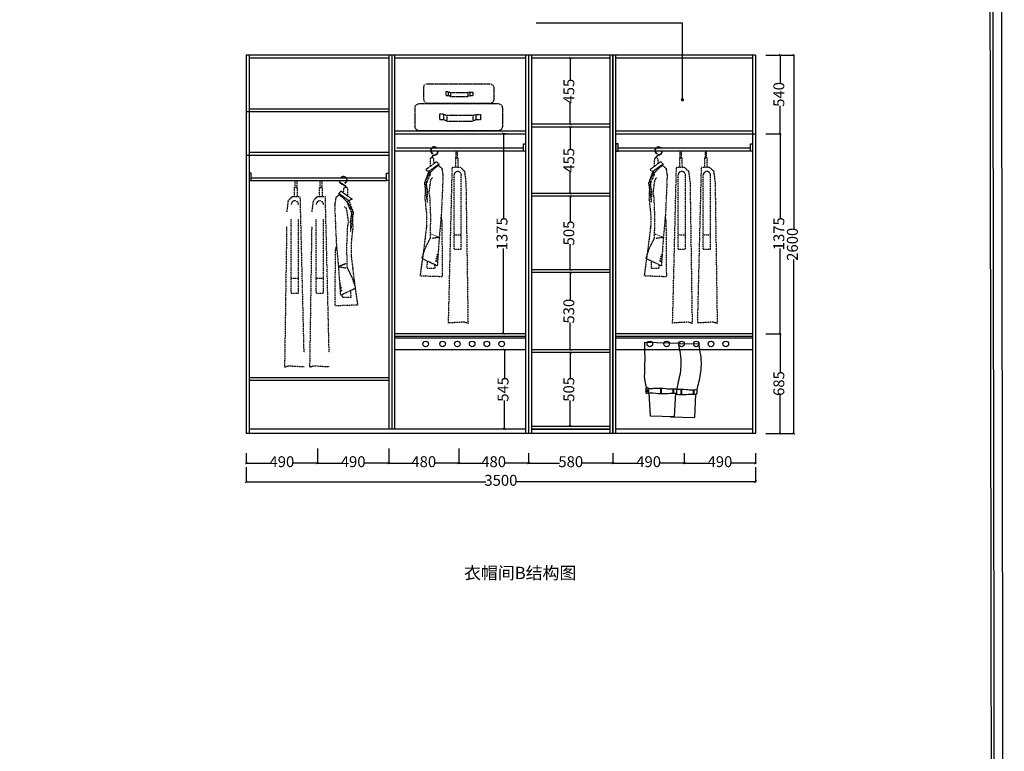
# Model space of a CAD drawing. Units: millimetres. Extents: x 197858 to 211389, y -95968 to -77204.
# Drawn here: x 204624 to 211389, y -90938 to -85909 of the extents above; entities that cross this region are included whole.
import ezdxf

# ---------------------------------------------------------------- set-up
doc = ezdxf.new("R2010")
doc.units = ezdxf.units.MM
doc.linetypes.add('DASH', pattern=[0.35, 0.25, -0.1])
doc.linetypes.add('HIDDEN', pattern=[0.375, 0.25, -0.125])
for name, color, linetype in [('013-活动家具', 51, 'DASH'), ('03', 124, 'Continuous'), ('1', 1, 'Continuous'), ('FUR', 8, 'Continuous'), ('曲曲标注', 84, 'Continuous')]:
    doc.layers.add(name, color=color, linetype=linetype)
doc.styles.add('仿宋', font='txt')
doc.styles.add('黑体', font='simhei.ttf', dxfattribs={"width": 0.8})
doc.dimstyles.new('15', dxfattribs={"dimscale": 15, "dimtxt": 2.5, "dimasz": 1.5, "dimexe": 2, "dimexo": 2, "dimgap": 1.5, "dimtad": 2, "dimdec": 0, "dimtxsty": 'Standard', "dimblk": 'DOT', "dimcen": 1.5, "dimclrd": 1, "dimclre": 1, "dimclrt": 1, "dimadec": 0, "dimazin": 0, "dimtfac": 1, "dimtdec": 0, "dimtix": 1, "dimtmove": 2, "dimatfit": 3, "dimldrblk": 'DOT', "dimfxl": 6, "dimfxlon": 1, "dimarcsym": 0})
doc.dimstyles.new('副本 曲曲', dxfattribs={"dimscale": 50, "dimtxt": 1, "dimasz": 0.3, "dimexe": 0.1, "dimexo": 0.5, "dimgap": 0.05, "dimtad": 0, "dimdec": 0, "dimtxsty": '黑体', "dimblk": 'ARCHTICK', "dimcen": 1, "dimclrd": 3, "dimclre": 3, "dimclrt": 7, "dimadec": 0, "dimazin": 0, "dimtfac": 1, "dimtdec": 0, "dimtix": 1, "dimtmove": 2, "dimatfit": 3, "dimldrblk": 'ARCHTICK', "dimfxl": 1, "dimfxlon": 1, "dimlwd": -1, "dimlwe": -1, "dimarcsym": 0})

# ---------------------------------------------------------------- blocks, each defined once
blk = doc.blocks.new('_ARCHTICK')
at = {"color": 0, "linetype": 'ByBlock', "const_width": 0.4}
blk.add_lwpolyline([(-0.5, -0.5), (0.5, 0.5)], dxfattribs=at)
blk = doc.blocks.new('*D57')
at = {"layer": 'DEFPOINTS', "color": 0, "transparency": 16777216}
for p in [(209660.2, -86152.6), (209660.2, -86692.6), (209849.8, -86692.6)]:
    blk.add_point(p, dxfattribs=at)
at = {"layer": '曲曲标注', "color": 3, "transparency": 16777216}
for p, q in [((209749.8, -86152.6), (209854.8, -86152.6)), ((209849.8, -86152.6), (209849.8, -86345.5)), ((209849.8, -86692.6), (209849.8, -86499.7)), ((209749.8, -86692.6), (209854.8, -86692.6))]:
    blk.add_line(p, q, dxfattribs=at)
at = {"layer": '曲曲标注', "color": 3, "transparency": 16777216, "xscale": 15, "yscale": 15, "zscale": 15}
for p, rotation in [((209849.8, -86152.6), 90), ((209849.8, -86692.6), 270)]:
    blk.add_blockref('_ARCHTICK', p, dxfattribs=dict(at, rotation=rotation))
at = {"layer": '曲曲标注', "color": 7, "transparency": 16777216, "insert": (209849.8, -86422.6), "char_height": 75, "attachment_point": 5, "rotation": 90, "style": '仿宋'}
blk.add_mtext('540', dxfattribs=at)
blk = doc.blocks.new('*D58')
at = {"layer": 'DEFPOINTS', "color": 0, "transparency": 16777216}
for p in [(209764.2, -86152.6), (209942.9, -86152.6), (209764.2, -88752.6)]:
    blk.add_point(p, dxfattribs=at)
at = {"layer": '曲曲标注', "color": 3, "transparency": 16777216}
for p, q in [((209842.9, -86152.6), (209947.9, -86152.6)), ((209942.9, -86152.6), (209942.9, -87348.3)), ((209942.9, -88752.6), (209942.9, -87556.9)), ((209842.9, -88752.6), (209947.9, -88752.6))]:
    blk.add_line(p, q, dxfattribs=at)
at = {"layer": '曲曲标注', "color": 3, "transparency": 16777216, "xscale": 15, "yscale": 15, "zscale": 15}
for p, rotation in [((209942.9, -86152.6), 90), ((209942.9, -88752.6), 270)]:
    blk.add_blockref('_ARCHTICK', p, dxfattribs=dict(at, rotation=rotation))
at = {"layer": '曲曲标注', "color": 7, "transparency": 16777216, "insert": (209942.9, -87452.6), "char_height": 75, "attachment_point": 5, "rotation": 90, "style": '仿宋'}
blk.add_mtext('2600', dxfattribs=at)
blk = doc.blocks.new('男式西装侧立面')
at = {"layer": '013-活动家具', "color": 8, "ltscale": 0.5}
for p, q in [((-55.2, -52.2), (-55.8, -105.3)), ((-28.7, -85.2), (-30.5, -53.3)), ((-11.3, -72.4), (-87.1, -128.4)), ((-87.1, -128.4), (-50, -145.9)), ((-65.6, -138.5), (4.3, -88.1)), ((-52.2, -144.9), (-19, -112.1)), ((5.6, -93.5), (-19, -112.1)), ((-11.3, -72.4), (4.3, -88.1)), ((0.8, -97.2), (24.7, -117.9)), ((5.6, -93.5), (4.3, -88.1)), ((24.9, -117.9), (32.5, -167.6)), ((-65.6, -138.5), (-95.2, -218.5)), ((-50, -145.7), (-87.3, -232)), ((-86.1, -202.1), (-55.2, -143.4)), ((-86.1, -202.1), (-74.7, -282.9)), ((-62.9, -284.6), (-51.2, -196.9)), ((-51.2, -196.9), (-36.6, -179.3)), ((32.5, -167.6), (29.6, -243.7)), ((-95.2, -218.5), (-78.8, -332.2)), ((-87.3, -232), (-92.2, -322.6)), ((29.6, -243.7), (20.8, -439.6)), ((-92.2, -322.6), (-80.5, -433.8)), ((-74.7, -282.9), (-77.4, -351.3)), ((-57, -319.7), (-62.9, -284.6)), ((-51.2, -454.2), (-57, -319.7)), ((-80.5, -433.8), (-80.5, -512.7)), ((-54.1, -597.5), (-51.2, -454.2)), ((20.8, -439.6), (6.2, -597.5)), ((26.7, -480.5), (19.7, -451.6)), ((-80.5, -512.7), (-100.9, -683.8)), ((29.6, -861.2), (26.7, -480.5)), ((-89.2, -668.1), (-54.1, -597.5)), ((-49.8, -569.3), (6.6, -592.8)), ((6.6, -592.8), (-45.1, -600.3)), ((6.2, -597.5), (-7, -788.3)), ((-112.4, -738.6), (-89.2, -668.1)), ((-100.9, -682.8), (-125.1, -856.2)), ((-7, -788.3), (-112.4, -738.6)), ((-100.9, -683.8), (-100.9, -682.8)), ((-77, -755.3), (-77.8, -804.9)), ((-77.8, -804.9), (-21.9, -803.9)), ((-21.9, -803.9), (-22.6, -780.9)), ((-125.1, -856.2), (29.6, -861.2))]:
    blk.add_line(p, q, dxfattribs=at)
for centre, radius in [((-40.8, -15.7), 2.65), ((-10.4, -739.2), 3.29), ((-6.4, -723.8), 3.29), ((-4, -710.5), 3.29), ((-13.4, -755.5), 3.29)]:
    blk.add_circle(centre, radius, dxfattribs=at)
for centre, radius, start, end in [((-27.2, 4.4), 25.1, 58.88889, 230.40938), ((-27.2, 4.4), 22.4, 58.88889, 230.40938), ((-29.3, 0.8), 29.3, 278.14379, 358.40047), ((-29.3, 0.8), 26.6, 46.20836, 58.88889), ((-29.3, 0.8), 29.3, 40.83099, 58.88889), ((-43.1, -59), 13.9, 24.24192, 150.77828), ((-22.4, -47.3), 22, 98.14379, 177.87173), ((-22.4, -47.3), 19.2, 98.14379, 177.7449), ((-29.3, 0.8), 26.6, 278.14379, 358.23399)]:
    blk.add_arc(centre, radius, start, end, dxfattribs=at)
blk = doc.blocks.new('A$C5FB03839')
at = {"layer": 'FUR', "color": 8, "linetype": 'HIDDEN', "ltscale": 0.01}
for p, q in [((58.8, 293.7), (58.8, 217.3)), ((518.8, 323.7), (88.8, 323.7)), ((538.8, 217.3), (538.8, 303.7)), ((221.5, 266, -1840), (201.7, 266, -1840)), ((201.7, 266, -1840), (201.7, 241.5, -1840)), ((201.7, 241.5, -1840), (221.5, 241.5, -1840)), ((221.5, 266, -1840), (235.2, 260.9, -1840)), ((221.5, 241.5, -1840), (221.5, 266, -1840)), ((221.5, 241.5, -1840), (235.2, 236, -1840)), ((235.2, 236, -1840), (235.2, 260.9, -1840)), ((235.2, 260.9, -1840), (355.7, 260.9, -1840)), ((355.7, 236, -1840), (235.2, 236, -1840)), ((368.9, 267.3, -1840), (355.2, 262, -1840)), ((355.7, 260.9, -1840), (355.7, 236, -1840)), ((369.3, 242.9, -1840), (355.7, 237.1, -1840)), ((368.9, 267.3, -1840), (388.7, 267.7, -1840)), ((369.3, 242.9, -1840), (368.9, 267.3, -1840)), ((389.1, 243.2, -1840), (369.3, 242.9, -1840)), ((388.7, 267.7, -1840), (389.1, 243.2, -1840)), ((0, 157.3), (0, 30)), ((570, 187.3), (30, 187.3)), ((88.8, 187.3), (508.8, 187.3)), ((600, 30), (600, 157.3)), ((180.3, 112.3), (150.6, 112.3)), ((150.6, 112.3), (150.6, 75.6)), ((150.6, 75.6), (180.3, 75.6)), ((180.3, 112.3), (200.9, 104.6)), ((180.3, 75.6), (180.3, 112.3)), ((180.3, 75.6), (200.9, 67.3)), ((200.9, 67.3), (200.9, 104.6)), ((200.9, 104.6), (381.6, 104.6)), ((401.4, 114.3), (380.9, 106.3)), ((381.6, 104.6), (381.6, 67.3)), ((402.1, 77.6), (381.6, 68.9)), ((401.4, 114.3), (431.1, 114.9)), ((402.1, 77.6), (401.4, 114.3)), ((431.8, 78.2), (402.1, 77.6)), ((431.1, 114.9), (431.8, 78.2)), ((30, 0), (570, 0)), ((381.6, 67.3), (200.9, 67.3))]:
    blk.add_line(p, q, dxfattribs=at)
for centre, radius, start, end in [((88.8, 293.7), 30, 90, 180), ((518.8, 303.7), 20, 0, 90), ((88.8, 217.3), 30, 180, 270), ((508.8, 217.3), 30, 270, 0), ((30, 157.3), 30, 90, 180), ((570, 157.3), 30, 0, 90), ((30, 30), 30, 180, 270), ((570, 30), 30, 270, 0)]:
    blk.add_arc(centre, radius, start, end, dxfattribs=at)
blk = doc.blocks.new('*D59')
at = {"layer": 'DEFPOINTS', "color": 0, "transparency": 16777216}
for p in [(208438.7, -88197.5), (208406.8, -88702.6), (208438.7, -88702.6)]:
    blk.add_point(p, dxfattribs=at)
at = {"layer": '曲曲标注', "color": 3, "transparency": 16777216}
for p, q in [((208413.7, -88197.5), (208401.8, -88197.5)), ((208406.8, -88197.5), (208406.8, -88373.6)), ((208406.8, -88702.6), (208406.8, -88526.5)), ((208413.7, -88702.6), (208401.8, -88702.6))]:
    blk.add_line(p, q, dxfattribs=at)
at = {"layer": '曲曲标注', "color": 3, "transparency": 16777216, "xscale": 15, "yscale": 15, "zscale": 15}
for p, rotation in [((208406.8, -88197.5), 90), ((208406.8, -88702.6), 270)]:
    blk.add_blockref('_ARCHTICK', p, dxfattribs=dict(at, rotation=rotation))
at = {"layer": '曲曲标注', "color": 7, "transparency": 16777216, "insert": (208406.8, -88450.1), "char_height": 75, "attachment_point": 5, "rotation": 90, "style": '仿宋'}
blk.add_mtext('505', dxfattribs=at)
blk = doc.blocks.new('*D60')
at = {"layer": 'DEFPOINTS', "color": 0, "transparency": 16777216}
for p in [(207991.1, -86692.6), (207947.4, -88067.6), (207991.1, -88067.6)]:
    blk.add_point(p, dxfattribs=at)
at = {"layer": '曲曲标注', "color": 3, "transparency": 16777216}
for p, q in [((207966.1, -86692.6), (207942.4, -86692.6)), ((207947.4, -86692.6), (207947.4, -87279.8)), ((207947.4, -88067.6), (207947.4, -87480.5)), ((207966.1, -88067.6), (207942.4, -88067.6))]:
    blk.add_line(p, q, dxfattribs=at)
at = {"layer": '曲曲标注', "color": 3, "transparency": 16777216, "xscale": 15, "yscale": 15, "zscale": 15}
for p, rotation in [((207947.4, -86692.6), 90), ((207947.4, -88067.6), 270)]:
    blk.add_blockref('_ARCHTICK', p, dxfattribs=dict(at, rotation=rotation))
at = {"layer": '曲曲标注', "color": 7, "transparency": 16777216, "insert": (207947.4, -87380.1), "char_height": 75, "attachment_point": 5, "rotation": 90, "style": '仿宋'}
blk.add_mtext('1375', dxfattribs=at)
blk = doc.blocks.new('_DOT')
at = {"color": 0, "linetype": 'ByBlock'}
blk.add_line((-0.5, 0), (-1, 0), dxfattribs=at)
at = {"color": 0, "linetype": 'ByBlock', "const_width": 0.5}
blk.add_lwpolyline([(-0.25, 0, 1), (0.25, 0, 1)], format="xyb", close=True, dxfattribs=at)
blk = doc.blocks.new('kz')
at = {"color": 8, "ltscale": 3}
for p, q in [((305731.6, -131307.3), (305867.6, -131305.3)), ((305856.9, -131302.5), (306103.6, -131294.3)), ((305870.6, -131302), (305870.7, -131302.1)), ((305752.2, -131650.9), (305760.5, -131809.8)), ((305764.5, -131620.4), (305764.5, -131652.2)), ((305769, -131620.7), (305769, -131652.1)), ((305849.7, -131615.7), (305849.7, -131655.3)), ((305854.2, -131615.7), (305854.2, -131655.1)), ((305891.1, -131644.5), (305899.3, -131803.5)), ((305903.4, -131614.1), (305903.4, -131645.9)), ((305907.8, -131614.4), (305907.8, -131645.8)), ((305988.6, -131609.4), (305988.6, -131649)), ((305993, -131609.4), (305993, -131648.8)), ((306073.3, -131643.5), (306064.2, -131798.9)), ((306076, -131608), (306076, -131643.7)), ((306080.4, -131606.7), (306080.4, -131644.2)), ((305925.4, -131805.2), (305760.5, -131809.8)), ((306064.2, -131798.9), (305899.3, -131803.5))]:
    blk.add_line(p, q, dxfattribs=at)
blk.add_circle((306086.3, -131627.5), 3.4, dxfattribs=at)
for points, knots in [([(305731.8, -131308.4), (305722.9, -131355.9), (305706.3, -131443.7), (305726, -131547.8), (305742.5, -131613.2), (305744.9, -131638.4), (305745.9, -131653.7), (305778.4, -131650.3), (305812.4, -131655.9), (305859.9, -131655.6), (305883.8, -131652.6), (305891.5, -131651.7)], [0, 0, 0, 0, 143.312652, 265.156943, 316.057273, 341.122878, 346.398984, 356.457073, 418.105382, 468.237719, 492.118989, 492.118989, 492.118989, 492.118989]), ([(305881.7, -131615.4), (305860.5, -131614.7), (305823.4, -131616.3), (305780.6, -131622.5), (305755.4, -131619.3), (305743.3, -131619.5), (305739.8, -131619.5)], [663.409597, 663.409597, 663.409597, 663.409597, 728.80641, 768.182817, 793.897459, 804.467635, 804.467635, 804.467635, 804.467635])]:
    blk.add_open_spline(points, degree=3, knots=knots, dxfattribs=at)
for points in [[(305870.7, -131302.1), (305853.4, -131444.4), (305871.1, -131564.9), (305881.6, -131614.7), (305884.2, -131639.7), (305885.3, -131644.8), (305895.2, -131646.4), (305956.8, -131648.5), (306007, -131647.9), (306085.5, -131644.9), (306090, -131644.9), (306093, -131638.9), (306093, -131628.3), (306093, -131614.7), (306093, -131607.2), (306073.4, -131608.7), (306038.7, -131610.2), (305954.1, -131611.7), (305914.9, -131614.7), (305889.2, -131613.2), (305878.6, -131613.2)], [(306103.6, -131293.3), (306103.6, -131489.5), (306102.1, -131561.9), (306090, -131605.7)]]:
    blk.add_spline(points, degree=3, dxfattribs=at)
blk = doc.blocks.new('*D61')
at = {"layer": 'DEFPOINTS', "color": 0, "transparency": 16777216}
for p in [(207998.3, -88177.6), (207954.5, -88722.6), (207998.3, -88722.6)]:
    blk.add_point(p, dxfattribs=at)
at = {"layer": '曲曲标注', "color": 3, "transparency": 16777216}
for p, q in [((207973.3, -88177.6), (207949.5, -88177.6)), ((207954.5, -88177.6), (207954.5, -88373.7)), ((207954.5, -88722.6), (207954.5, -88526.6)), ((207973.3, -88722.6), (207949.5, -88722.6))]:
    blk.add_line(p, q, dxfattribs=at)
at = {"layer": '曲曲标注', "color": 3, "transparency": 16777216, "xscale": 15, "yscale": 15, "zscale": 15}
for p, rotation in [((207954.5, -88177.6), 90), ((207954.5, -88722.6), 270)]:
    blk.add_blockref('_ARCHTICK', p, dxfattribs=dict(at, rotation=rotation))
at = {"layer": '曲曲标注', "color": 7, "transparency": 16777216, "insert": (207954.5, -88450.1), "char_height": 75, "attachment_point": 5, "rotation": 90, "style": '仿宋'}
blk.add_mtext('545', dxfattribs=at)
blk = doc.blocks.new('*D62')
at = {"layer": 'DEFPOINTS', "color": 0, "transparency": 16777216}
for p in [(209660.2, -86692.6), (209660.2, -88067.6), (209849.8, -88067.6)]:
    blk.add_point(p, dxfattribs=at)
at = {"layer": '曲曲标注', "color": 3, "transparency": 16777216}
for p, q in [((209749.8, -86692.6), (209854.8, -86692.6)), ((209849.8, -86692.6), (209849.8, -87279.8)), ((209849.8, -88067.6), (209849.8, -87480.5)), ((209749.8, -88067.6), (209854.8, -88067.6))]:
    blk.add_line(p, q, dxfattribs=at)
at = {"layer": '曲曲标注', "color": 3, "transparency": 16777216, "xscale": 15, "yscale": 15, "zscale": 15}
for p, rotation in [((209849.8, -86692.6), 90), ((209849.8, -88067.6), 270)]:
    blk.add_blockref('_ARCHTICK', p, dxfattribs=dict(at, rotation=rotation))
at = {"layer": '曲曲标注', "color": 7, "transparency": 16777216, "insert": (209849.8, -87380.1), "char_height": 75, "attachment_point": 5, "rotation": 90, "style": '仿宋'}
blk.add_mtext('1375', dxfattribs=at)
blk = doc.blocks.new('*D63')
at = {"layer": 'DEFPOINTS', "color": 0, "transparency": 16777216}
for p in [(209660.2, -88067.6), (209660.2, -88752.6), (209849.8, -88752.6)]:
    blk.add_point(p, dxfattribs=at)
at = {"layer": '曲曲标注', "color": 3, "transparency": 16777216}
for p, q in [((209749.8, -88067.6), (209854.8, -88067.6)), ((209849.8, -88067.6), (209849.8, -88333)), ((209849.8, -88752.6), (209849.8, -88487.2)), ((209749.8, -88752.6), (209854.8, -88752.6))]:
    blk.add_line(p, q, dxfattribs=at)
at = {"layer": '曲曲标注', "color": 3, "transparency": 16777216, "xscale": 15, "yscale": 15, "zscale": 15}
for p, rotation in [((209849.8, -88067.6), 90), ((209849.8, -88752.6), 270)]:
    blk.add_blockref('_ARCHTICK', p, dxfattribs=dict(at, rotation=rotation))
at = {"layer": '曲曲标注', "color": 7, "transparency": 16777216, "insert": (209849.8, -88410.1), "char_height": 75, "attachment_point": 5, "rotation": 90, "style": '仿宋'}
blk.add_mtext('685', dxfattribs=at)
blk = doc.blocks.new('*D64')
at = {"layer": 'DEFPOINTS', "color": 0, "transparency": 16777216}
for p in [(208438.7, -87647.6), (208406.8, -88177.5), (208438.7, -88177.5)]:
    blk.add_point(p, dxfattribs=at)
at = {"layer": '曲曲标注', "color": 3, "transparency": 16777216}
for p, q in [((208413.7, -87647.6), (208401.8, -87647.6)), ((208406.8, -87647.6), (208406.8, -87835.5)), ((208406.8, -88177.5), (208406.8, -87989.6)), ((208413.7, -88177.5), (208401.8, -88177.5))]:
    blk.add_line(p, q, dxfattribs=at)
at = {"layer": '曲曲标注', "color": 3, "transparency": 16777216, "xscale": 15, "yscale": 15, "zscale": 15}
for p, rotation in [((208406.8, -87647.6), 90), ((208406.8, -88177.5), 270)]:
    blk.add_blockref('_ARCHTICK', p, dxfattribs=dict(at, rotation=rotation))
at = {"layer": '曲曲标注', "color": 7, "transparency": 16777216, "insert": (208406.8, -87912.5), "char_height": 75, "attachment_point": 5, "rotation": 90, "style": '仿宋'}
blk.add_mtext('530', dxfattribs=at)
blk = doc.blocks.new('*D65')
at = {"layer": 'DEFPOINTS', "color": 0, "transparency": 16777216}
for p in [(208438.7, -87122.6), (208406.8, -87627.6), (208438.7, -87627.6)]:
    blk.add_point(p, dxfattribs=at)
at = {"layer": '曲曲标注', "color": 3, "transparency": 16777216}
for p, q in [((208413.7, -87122.6), (208401.8, -87122.6)), ((208406.8, -87122.6), (208406.8, -87298.6)), ((208406.8, -87627.6), (208406.8, -87451.5)), ((208413.7, -87627.6), (208401.8, -87627.6))]:
    blk.add_line(p, q, dxfattribs=at)
at = {"layer": '曲曲标注', "color": 3, "transparency": 16777216, "xscale": 15, "yscale": 15, "zscale": 15}
for p, rotation in [((208406.8, -87122.6), 90), ((208406.8, -87627.6), 270)]:
    blk.add_blockref('_ARCHTICK', p, dxfattribs=dict(at, rotation=rotation))
at = {"layer": '曲曲标注', "color": 7, "transparency": 16777216, "insert": (208406.8, -87375.1), "char_height": 75, "attachment_point": 5, "rotation": 90, "style": '仿宋'}
blk.add_mtext('505', dxfattribs=at)
blk = doc.blocks.new('*D66')
at = {"layer": 'DEFPOINTS', "color": 0, "transparency": 16777216}
for p in [(208438.7, -86647.6), (208406.8, -87102.6), (208438.7, -87102.6)]:
    blk.add_point(p, dxfattribs=at)
at = {"layer": '曲曲标注', "color": 3, "transparency": 16777216}
for p, q in [((208413.7, -86647.6), (208401.8, -86647.6)), ((208406.8, -86647.6), (208406.8, -86797.4)), ((208406.8, -87102.6), (208406.8, -86952.8)), ((208413.7, -87102.6), (208401.8, -87102.6))]:
    blk.add_line(p, q, dxfattribs=at)
at = {"layer": '曲曲标注', "color": 3, "transparency": 16777216, "xscale": 15, "yscale": 15, "zscale": 15}
for p, rotation in [((208406.8, -86647.6), 90), ((208406.8, -87102.6), 270)]:
    blk.add_blockref('_ARCHTICK', p, dxfattribs=dict(at, rotation=rotation))
at = {"layer": '曲曲标注', "color": 7, "transparency": 16777216, "insert": (208406.8, -86875.1), "char_height": 75, "attachment_point": 5, "rotation": 90, "style": '仿宋'}
blk.add_mtext('455', dxfattribs=at)
blk = doc.blocks.new('*D67')
at = {"layer": 'DEFPOINTS', "color": 0, "transparency": 16777216}
for p in [(208438.7, -86172.6), (208406.8, -86627.6), (208438.7, -86627.6)]:
    blk.add_point(p, dxfattribs=at)
at = {"layer": '曲曲标注', "color": 3, "transparency": 16777216}
for p, q in [((208413.7, -86172.6), (208401.8, -86172.6)), ((208406.8, -86172.6), (208406.8, -86322.4)), ((208406.8, -86627.6), (208406.8, -86477.8)), ((208413.7, -86627.6), (208401.8, -86627.6))]:
    blk.add_line(p, q, dxfattribs=at)
at = {"layer": '曲曲标注', "color": 3, "transparency": 16777216, "xscale": 15, "yscale": 15, "zscale": 15}
for p, rotation in [((208406.8, -86172.6), 90), ((208406.8, -86627.6), 270)]:
    blk.add_blockref('_ARCHTICK', p, dxfattribs=dict(at, rotation=rotation))
at = {"layer": '曲曲标注', "color": 7, "transparency": 16777216, "insert": (208406.8, -86400.1), "char_height": 75, "attachment_point": 5, "rotation": 90, "style": '仿宋'}
blk.add_mtext('455', dxfattribs=at)
blk = doc.blocks.new('*D68')
at = {"layer": 'DEFPOINTS', "color": 0, "transparency": 16777216}
for p in [(209190.2, -88864.6), (209680.2, -88864.6), (209190.2, -88956.9)]:
    blk.add_point(p, dxfattribs=at)
at = {"layer": '曲曲标注', "color": 3, "transparency": 16777216}
for p, q in [((209190.2, -88889.6), (209190.2, -88961.9)), ((209680.2, -88889.6), (209680.2, -88961.9)), ((209190.2, -88956.9), (209356.8, -88956.9)), ((209680.2, -88956.9), (209513.5, -88956.9))]:
    blk.add_line(p, q, dxfattribs=at)
at = {"layer": '曲曲标注', "color": 3, "transparency": 16777216, "xscale": 15, "yscale": 15, "zscale": 15, "rotation": 180}
blk.add_blockref('_ARCHTICK', (209190.2, -88956.9), dxfattribs=at)
at = {"layer": '曲曲标注', "color": 3, "transparency": 16777216, "xscale": 15, "yscale": 15, "zscale": 15}
blk.add_blockref('_ARCHTICK', (209680.2, -88956.9), dxfattribs=at)
at = {"layer": '曲曲标注', "color": 7, "transparency": 16777216, "insert": (209435.2, -88956.9), "char_height": 75, "attachment_point": 5, "style": '仿宋'}
blk.add_mtext('490', dxfattribs=at)
blk = doc.blocks.new('*D69')
at = {"layer": 'DEFPOINTS', "color": 0, "transparency": 16777216}
for p in [(208700.2, -88864.6), (209190.2, -88864.6), (208700.2, -88956.9)]:
    blk.add_point(p, dxfattribs=at)
at = {"layer": '曲曲标注', "color": 3, "transparency": 16777216}
for p, q in [((208700.2, -88889.6), (208700.2, -88961.9)), ((209190.2, -88889.6), (209190.2, -88961.9)), ((208700.2, -88956.9), (208866.8, -88956.9)), ((209190.2, -88956.9), (209023.5, -88956.9))]:
    blk.add_line(p, q, dxfattribs=at)
at = {"layer": '曲曲标注', "color": 3, "transparency": 16777216, "xscale": 15, "yscale": 15, "zscale": 15, "rotation": 180}
blk.add_blockref('_ARCHTICK', (208700.2, -88956.9), dxfattribs=at)
at = {"layer": '曲曲标注', "color": 3, "transparency": 16777216, "xscale": 15, "yscale": 15, "zscale": 15}
blk.add_blockref('_ARCHTICK', (209190.2, -88956.9), dxfattribs=at)
at = {"layer": '曲曲标注', "color": 7, "transparency": 16777216, "insert": (208945.2, -88956.9), "char_height": 75, "attachment_point": 5, "style": '仿宋'}
blk.add_mtext('490', dxfattribs=at)
blk = doc.blocks.new('*D70')
at = {"layer": 'DEFPOINTS', "color": 0, "transparency": 16777216}
for p in [(208120.2, -88864.6), (208700.2, -88864.6), (208120.2, -88956.9)]:
    blk.add_point(p, dxfattribs=at)
at = {"layer": '曲曲标注', "color": 3, "transparency": 16777216}
for p, q in [((208120.2, -88889.6), (208120.2, -88961.9)), ((208700.2, -88889.6), (208700.2, -88961.9)), ((208120.2, -88956.9), (208333.1, -88956.9)), ((208700.2, -88956.9), (208487.3, -88956.9))]:
    blk.add_line(p, q, dxfattribs=at)
at = {"layer": '曲曲标注', "color": 3, "transparency": 16777216, "xscale": 15, "yscale": 15, "zscale": 15, "rotation": 180}
blk.add_blockref('_ARCHTICK', (208120.2, -88956.9), dxfattribs=at)
at = {"layer": '曲曲标注', "color": 3, "transparency": 16777216, "xscale": 15, "yscale": 15, "zscale": 15}
blk.add_blockref('_ARCHTICK', (208700.2, -88956.9), dxfattribs=at)
at = {"layer": '曲曲标注', "color": 7, "transparency": 16777216, "insert": (208410.2, -88956.9), "char_height": 75, "attachment_point": 5, "style": '仿宋'}
blk.add_mtext('580', dxfattribs=at)
blk = doc.blocks.new('*D71')
at = {"layer": 'DEFPOINTS', "color": 0, "transparency": 16777216}
for p in [(207640.2, -88722.6), (208120.2, -88864.6), (207640.2, -88956.9)]:
    blk.add_point(p, dxfattribs=at)
at = {"layer": '曲曲标注', "color": 3, "transparency": 16777216}
for p, q in [((207640.2, -88856.9), (207640.2, -88961.9)), ((208120.2, -88889.6), (208120.2, -88961.9)), ((207640.2, -88956.9), (207801.8, -88956.9)), ((208120.2, -88956.9), (207958.5, -88956.9))]:
    blk.add_line(p, q, dxfattribs=at)
at = {"layer": '曲曲标注', "color": 3, "transparency": 16777216, "xscale": 15, "yscale": 15, "zscale": 15, "rotation": 180}
blk.add_blockref('_ARCHTICK', (207640.2, -88956.9), dxfattribs=at)
at = {"layer": '曲曲标注', "color": 3, "transparency": 16777216, "xscale": 15, "yscale": 15, "zscale": 15}
blk.add_blockref('_ARCHTICK', (208120.2, -88956.9), dxfattribs=at)
at = {"layer": '曲曲标注', "color": 7, "transparency": 16777216, "insert": (207880.2, -88956.9), "char_height": 75, "attachment_point": 5, "style": '仿宋'}
blk.add_mtext('480', dxfattribs=at)
blk = doc.blocks.new('*D72')
at = {"layer": 'DEFPOINTS', "color": 0, "transparency": 16777216}
for p in [(207160.2, -88722.6), (207640.2, -88722.6), (207160.2, -88956.9)]:
    blk.add_point(p, dxfattribs=at)
at = {"layer": '曲曲标注', "color": 3, "transparency": 16777216}
for p, q in [((207160.2, -88856.9), (207160.2, -88961.9)), ((207640.2, -88856.9), (207640.2, -88961.9)), ((207160.2, -88956.9), (207321.8, -88956.9)), ((207640.2, -88956.9), (207478.5, -88956.9))]:
    blk.add_line(p, q, dxfattribs=at)
at = {"layer": '曲曲标注', "color": 3, "transparency": 16777216, "xscale": 15, "yscale": 15, "zscale": 15, "rotation": 180}
blk.add_blockref('_ARCHTICK', (207160.2, -88956.9), dxfattribs=at)
at = {"layer": '曲曲标注', "color": 3, "transparency": 16777216, "xscale": 15, "yscale": 15, "zscale": 15}
blk.add_blockref('_ARCHTICK', (207640.2, -88956.9), dxfattribs=at)
at = {"layer": '曲曲标注', "color": 7, "transparency": 16777216, "insert": (207400.2, -88956.9), "char_height": 75, "attachment_point": 5, "style": '仿宋'}
blk.add_mtext('480', dxfattribs=at)
blk = doc.blocks.new('*D73')
at = {"layer": 'DEFPOINTS', "color": 0, "transparency": 16777216}
for p in [(206670.2, -88722.6), (207160.2, -88722.6), (206670.2, -88956.9)]:
    blk.add_point(p, dxfattribs=at)
at = {"layer": '曲曲标注', "color": 3, "transparency": 16777216}
for p, q in [((206670.2, -88856.9), (206670.2, -88961.9)), ((207160.2, -88856.9), (207160.2, -88961.9)), ((206670.2, -88956.9), (206836.8, -88956.9)), ((207160.2, -88956.9), (206993.5, -88956.9))]:
    blk.add_line(p, q, dxfattribs=at)
at = {"layer": '曲曲标注', "color": 3, "transparency": 16777216, "xscale": 15, "yscale": 15, "zscale": 15, "rotation": 180}
blk.add_blockref('_ARCHTICK', (206670.2, -88956.9), dxfattribs=at)
at = {"layer": '曲曲标注', "color": 3, "transparency": 16777216, "xscale": 15, "yscale": 15, "zscale": 15}
blk.add_blockref('_ARCHTICK', (207160.2, -88956.9), dxfattribs=at)
at = {"layer": '曲曲标注', "color": 7, "transparency": 16777216, "insert": (206915.2, -88956.9), "char_height": 75, "attachment_point": 5, "style": '仿宋'}
blk.add_mtext('490', dxfattribs=at)
blk = doc.blocks.new('*D74')
at = {"layer": 'DEFPOINTS', "color": 0, "transparency": 16777216}
for p in [(206670.2, -88722.6), (206180.2, -88864.6), (206180.2, -88956.9)]:
    blk.add_point(p, dxfattribs=at)
at = {"layer": '曲曲标注', "color": 3, "transparency": 16777216}
for p, q in [((206180.2, -88889.6), (206180.2, -88961.9)), ((206670.2, -88856.9), (206670.2, -88961.9)), ((206180.2, -88956.9), (206346.8, -88956.9)), ((206670.2, -88956.9), (206503.5, -88956.9))]:
    blk.add_line(p, q, dxfattribs=at)
at = {"layer": '曲曲标注', "color": 3, "transparency": 16777216, "xscale": 15, "yscale": 15, "zscale": 15, "rotation": 180}
blk.add_blockref('_ARCHTICK', (206180.2, -88956.9), dxfattribs=at)
at = {"layer": '曲曲标注', "color": 3, "transparency": 16777216, "xscale": 15, "yscale": 15, "zscale": 15}
blk.add_blockref('_ARCHTICK', (206670.2, -88956.9), dxfattribs=at)
at = {"layer": '曲曲标注', "color": 7, "transparency": 16777216, "insert": (206425.2, -88956.9), "char_height": 75, "attachment_point": 5, "style": '仿宋'}
blk.add_mtext('490', dxfattribs=at)
blk = doc.blocks.new('*D75')
at = {"layer": 'DEFPOINTS', "color": 0, "transparency": 16777216}
for p in [(206180.2, -88902.7), (209680.2, -88902.7), (206180.2, -89084.9)]:
    blk.add_point(p, dxfattribs=at)
at = {"layer": '曲曲标注', "color": 3, "transparency": 16777216}
for p, q in [((206180.2, -88984.9), (206180.2, -89089.9)), ((209680.2, -88984.9), (209680.2, -89089.9)), ((206180.2, -89084.9), (207826.3, -89084.9)), ((209680.2, -89084.9), (208034.1, -89084.9))]:
    blk.add_line(p, q, dxfattribs=at)
at = {"layer": '曲曲标注', "color": 3, "transparency": 16777216, "xscale": 15, "yscale": 15, "zscale": 15, "rotation": 180}
blk.add_blockref('_ARCHTICK', (206180.2, -89084.9), dxfattribs=at)
at = {"layer": '曲曲标注', "color": 3, "transparency": 16777216, "xscale": 15, "yscale": 15, "zscale": 15}
blk.add_blockref('_ARCHTICK', (209680.2, -89084.9), dxfattribs=at)
at = {"layer": '曲曲标注', "color": 7, "transparency": 16777216, "insert": (207930.2, -89084.9), "char_height": 75, "attachment_point": 5, "style": '仿宋'}
blk.add_mtext('3500', dxfattribs=at)

msp = doc.modelspace()

# ---------------------------------------------------------------- linework, layer by layer
at = {"color": 3}
for p, q in [((206180.2, -86152.6), (206180.2, -88752.6)), ((209680.2, -86152.6), (206180.2, -86152.6)), ((206200.2, -86152.6), (206200.2, -88752.6)), ((207160.2, -86172.6), (206200.2, -86172.6)), ((207160.2, -86152.6), (207160.2, -88722.6)), ((207180.2, -86152.6), (207180.2, -88722.6)), ((207200.2, -86152.6), (207200.2, -88722.6)), ((208100.2, -86172.6), (207200.2, -86172.6)), ((208100.2, -86152.6), (208100.2, -88752.6)), ((208120.2, -86152.6), (208120.2, -88752.6)), ((208120.2, -86152.6), (208120.2, -88752.6)), ((208140.2, -86152.6), (208140.2, -88752.6)), ((208680.2, -86172.6), (208140.2, -86172.6)), ((208680.2, -86172.6), (208140.2, -86172.6)), ((208680.2, -88752.6), (208680.2, -86152.6)), ((208700.2, -86152.6), (208700.2, -88752.6)), ((208700.2, -88752.6), (208700.2, -86152.6)), ((208720.2, -88752.6), (208720.2, -86152.6)), ((209660.2, -86172.6), (208720.2, -86172.6)), ((209660.2, -86152.6), (209660.2, -88752.6)), ((209680.2, -86152.6), (209680.2, -88752.6)), ((207160.2, -86522.6), (206200.2, -86522.6)), ((207160.2, -86542.6), (206180.2, -86542.6)), ((208680.2, -86627.6), (208140.2, -86627.6)), ((208680.2, -86647.6), (208140.2, -86647.6)), ((207200.2, -86672.6), (208100.2, -86672.6)), ((207200.2, -86692.6), (208100.2, -86692.6)), ((207200.2, -86692.6), (208100.2, -86692.6)), ((208720.2, -86672.6), (209660.2, -86672.6)), ((208720.2, -86692.6), (209680.2, -86692.6)), ((208085.2, -86792.6), (207215.2, -86792.6)), ((209645.2, -86792.6), (208735.2, -86792.6)), ((207160.2, -86842.6), (206180.2, -86842.6)), ((207160.2, -86822.6), (206200.2, -86822.6)), ((208085.2, -86812.6), (207200.2, -86812.6)), ((209645.2, -86812.6), (208735.2, -86812.6)), ((206215.2, -86994.7), (207145.2, -86994.7)), ((206215.2, -87014.7), (207145.2, -87014.7)), ((208680.2, -87102.6), (208140.2, -87102.6)), ((208680.2, -87122.6), (208140.2, -87122.6)), ((208680.2, -87627.6), (208140.2, -87627.6)), ((208680.2, -87647.6), (208140.2, -87647.6)), ((208100.2, -88067.6), (207200.2, -88067.6)), ((209660.2, -88067.6), (208720.2, -88067.6)), ((208100.2, -88087.6), (207200.2, -88087.6)), ((208100.2, -88097.6), (207200.2, -88097.6)), ((209660.2, -88087.6), (208720.2, -88087.6)), ((209660.2, -88097.6), (208720.2, -88097.6)), ((208100.2, -88177.6), (207200.2, -88177.6)), ((208100.2, -88177.6), (207200.2, -88177.6)), ((208680.2, -88177.5), (208140.2, -88177.5)), ((208680.2, -88197.5), (208140.2, -88197.5)), ((209660.2, -88177.6), (208720.2, -88177.6)), ((209660.2, -88177.6), (208720.2, -88177.6)), ((206200.2, -88367.6), (207160.2, -88367.6)), ((206200.2, -88387.6), (207160.2, -88387.6)), ((209680.2, -88752.6), (206180.2, -88752.6)), ((208100.2, -88722.6), (206200.2, -88722.6)), ((208140.2, -88702.6), (208680.2, -88702.6)), ((208680.2, -88722.6), (208140.2, -88722.6)), ((208140.2, -88722.6), (208680.2, -88722.6)), ((209660.2, -88722.6), (208720.2, -88722.6))]:
    msp.add_line(p, q, dxfattribs=at)
at = {"color": 5}
for points in [[(211362, -79274.8), (197858.3, -79274.8), (197885.6, -95968), (211389.3, -95968)], [(211302.3, -79334.8), (197918.5, -79334.8), (197945.4, -95908), (211329.1, -95908)], [(211282.3, -79354.8), (197938.6, -79354.8), (197965.3, -95888), (211309, -95888)]]:
    msp.add_lwpolyline(points, close=True, dxfattribs=at)
at = {"color": 3}
for points in [[(208100.2, -86812.6), (208085.2, -86812.6), (208085.2, -86762.6), (208100.2, -86762.6)], [(208720.2, -86812.6), (208735.2, -86812.6), (208735.2, -86762.6), (208720.2, -86762.6)], [(209660.2, -86812.6), (209645.2, -86812.6), (209645.2, -86762.6), (209660.2, -86762.6)], [(206200.2, -87014.7), (206215.2, -87014.7), (206215.2, -86964.7), (206200.2, -86964.7)], [(207160.2, -87014.7), (207145.2, -87014.7), (207145.2, -86964.7), (207160.2, -86964.7)]]:
    msp.add_lwpolyline(points, close=True, dxfattribs=at)
for centre in [(207413.5, -88137.7), (207529.6, -88137.7), (207631, -88137.7), (207732.6, -88137.7), (207834, -88137.7), (207935.5, -88137.7), (208953.5, -88137.7), (209069.6, -88137.7), (209171, -88137.7), (209272.6, -88137.7), (209374, -88137.7), (209475.5, -88137.7)]:
    msp.add_circle(centre, 19.1, dxfattribs=at)
at = {"layer": '013-活动家具', "color": 8, "ltscale": 0.5}
for p, q in [((207570.2, -87993.8), (207596.4, -86923.5)), ((207596.4, -86923.5), (207652.3, -86923.5)), ((207652.3, -86923.5), (207676.2, -86947)), ((209110.2, -87993.8), (209136.4, -86923.5)), ((209136.4, -86923.5), (209192.3, -86923.5)), ((209192.3, -86923.5), (209216.2, -86947)), ((209282.4, -87993.8), (209308.6, -86923.5)), ((209308.6, -86923.5), (209364.5, -86923.5)), ((209364.5, -86923.5), (209388.4, -86947)), ((207608.5, -87488.6), (207608.5, -86977.1)), ((207658.4, -87488.6), (207658.4, -86977.1)), ((207676.2, -86946.5), (207679.8, -86949.3)), ((207679.8, -86949.3), (207689.9, -87027.5)), ((209148.5, -87488.6), (209148.5, -86977.1)), ((209198.4, -87488.6), (209198.4, -86977.1)), ((209216.2, -86946.5), (209219.8, -86949.3)), ((209219.8, -86949.3), (209229.9, -87027.5)), ((209320.7, -87488.6), (209320.7, -86977.1)), ((209370.6, -87488.6), (209370.6, -86977.1)), ((209388.4, -86946.5), (209392, -86949.3)), ((209392, -86949.3), (209402.1, -87027.5)), ((207689.9, -87027.5), (207704.4, -87996.3)), ((209229.9, -87027.5), (209244.4, -87996.3)), ((209402.1, -87027.5), (209416.6, -87996.3)), ((206495.9, -87125.5), (206472, -87149.1)), ((206551.8, -87125.5), (206495.9, -87125.5)), ((206578, -88195.8), (206551.8, -87125.5)), ((206668, -87125.5), (206644.1, -87149.1)), ((206724, -87125.5), (206668, -87125.5)), ((206750.1, -88195.8), (206724, -87125.5)), ((206468.4, -87151.3), (206458.3, -87229.6)), ((206472, -87148.5), (206468.4, -87151.3)), ((206640.5, -87151.3), (206630.4, -87229.6)), ((206644.1, -87148.5), (206640.5, -87151.3)), ((206458.3, -87327.5), (206443.8, -88296.3)), ((206489.8, -87788.6), (206489.8, -87277.1)), ((206539.7, -87788.6), (206539.7, -87277.1)), ((206630.4, -87327.5), (206615.9, -88296.3)), ((206661.9, -87788.6), (206661.9, -87277.1)), ((206711.8, -87788.6), (206711.8, -87277.1)), ((207608.5, -87388.6), (207658.4, -87388.6)), ((209148.5, -87388.6), (209198.4, -87388.6)), ((209320.7, -87388.6), (209370.6, -87388.6)), ((207658.4, -87488.6), (207608.5, -87488.6)), ((209198.4, -87488.6), (209148.5, -87488.6)), ((209370.6, -87488.6), (209320.7, -87488.6)), ((206539.7, -87688.6), (206489.8, -87688.6)), ((206711.8, -87688.6), (206661.9, -87688.6)), ((206489.8, -87788.6), (206539.7, -87788.6)), ((206661.9, -87788.6), (206711.8, -87788.6)), ((207676, -87987.9), (207570.2, -87993.8)), ((207704.4, -87996.3), (207676, -87987.9)), ((209216, -87987.9), (209110.2, -87993.8)), ((209244.4, -87996.3), (209216, -87987.9)), ((209388.1, -87987.9), (209282.4, -87993.8)), ((209416.6, -87996.3), (209388.1, -87987.9)), ((206443.8, -88296.3), (206472.2, -88287.9)), ((206472.2, -88287.9), (206578, -88293.8)), ((206615.9, -88296.3), (206644.4, -88287.9)), ((206644.4, -88287.9), (206750.1, -88293.8))]:
    msp.add_line(p, q, dxfattribs=at)
for points in [[(207618, -86923.5), (207635.7, -86923.5), (207635.7, -86859.2), (207618, -86859.2)], [(207620.7, -86859.2), (207631.2, -86859.2), (207631.2, -86812.6), (207620.7, -86812.6)], [(209158, -86923.5), (209175.7, -86923.5), (209175.7, -86859.2), (209158, -86859.2)], [(209160.7, -86859.2), (209171.2, -86859.2), (209171.2, -86812.6), (209160.7, -86812.6)], [(209330.2, -86923.5), (209347.9, -86923.5), (209347.9, -86859.2), (209330.2, -86859.2)], [(209332.9, -86859.2), (209343.4, -86859.2), (209343.4, -86812.6), (209332.9, -86812.6)], [(206530.2, -87125.5), (206512.5, -87125.5), (206512.5, -87061.2), (206530.2, -87061.2)], [(206527.5, -87061.2), (206517, -87061.2), (206517, -87014.7), (206527.5, -87014.7)], [(206702.3, -87125.5), (206684.6, -87125.5), (206684.6, -87061.2), (206702.3, -87061.2)], [(206699.7, -87061.2), (206689.2, -87061.2), (206689.2, -87014.7), (206699.7, -87014.7)]]:
    msp.add_lwpolyline(points, close=True, dxfattribs=at)
for centre in [(207633.5, -86977.1), (209173.5, -86977.1), (209345.6, -86977.1), (206514.7, -87179.1), (206686.9, -87179.1)]:
    msp.add_arc(centre, 25, 0, 180, dxfattribs=at)

# ---------------------------------------------------------------- block references
at = {"xscale": -1}
msp.add_blockref('A$C5FB03839', (207940.2, -86672.6), dxfattribs=at)
at = {"color": 3, "xscale": -1}
msp.add_blockref('kz', (515020.4, 43167.5), dxfattribs=at)
at = {"layer": '013-活动家具'}
for p in [(207499.9, -86812.6), (209039.9, -86812.6)]:
    msp.add_blockref('男式西装侧立面', p, dxfattribs=at)
at = {"layer": '013-活动家具', "xscale": -1}
msp.add_blockref('男式西装侧立面', (206820.5, -87014.7), dxfattribs=at)

# ---------------------------------------------------------------- texts
at = {"layer": '03', "insert": (207677.1, -89669.5), "char_height": 84.956, "width": 1699.115, "attachment_point": 1, "line_spacing_factor": 1.2}
msp.add_mtext('{\\fSimSun|b0|i0|c134|p54;\\C1;衣帽间B结构图}', dxfattribs=at)

# ---------------------------------------------------------------- dimensions: what is measured, and where the dimension line sits
at = {"layer": '曲曲标注', "color": 116, "true_color": 0x136734}
for base, p1, p2, angle, picture, middle in [((208406.8, -86627.6), (208438.7, -86172.6), (208438.7, -86627.6), 90, '*D67', (208406.8, -86400.1)), ((209849.8, -86692.6), (209660.2, -86152.6), (209660.2, -86692.6), 90, '*D57', (209849.8, -86422.6)), ((209942.9, -86152.6), (209764.2, -88752.6), (209764.2, -86152.6), 90, '*D58', (209942.9, -87452.6)), ((208406.8, -87102.6), (208438.7, -86647.6), (208438.7, -87102.6), 90, '*D66', (208406.8, -86875.1)), ((207947.4, -88067.6), (207991.1, -86692.6), (207991.1, -88067.6), 90, '*D60', (207947.4, -87380.1)), ((209849.8, -88067.6), (209660.2, -86692.6), (209660.2, -88067.6), 90, '*D62', (209849.8, -87380.1)), ((208406.8, -87627.6), (208438.7, -87122.6), (208438.7, -87627.6), 90, '*D65', (208406.8, -87375.1)), ((208406.8, -88177.5), (208438.7, -87647.6), (208438.7, -88177.5), 90, '*D64', (208406.8, -87912.5)), ((209849.8, -88752.6), (209660.2, -88067.6), (209660.2, -88752.6), 90, '*D63', (209849.8, -88410.1)), ((207954.5, -88722.6), (207998.3, -88177.6), (207998.3, -88722.6), 90, '*D61', (207954.5, -88450.1)), ((208406.8, -88702.6), (208438.7, -88197.5), (208438.7, -88702.6), 90, '*D59', (208406.8, -88450.1)), ((206180.2, -88956.9), (206670.2, -88722.6), (206180.2, -88864.6), 180, '*D74', (206425.2, -88956.9)), ((206670.2, -88956.9), (207160.2, -88722.6), (206670.2, -88722.6), 180, '*D73', (206915.2, -88956.9)), ((207160.2, -88956.9), (207640.2, -88722.6), (207160.2, -88722.6), 180, '*D72', (207400.2, -88956.9)), ((207640.2, -88956.9), (208120.2, -88864.6), (207640.2, -88722.6), 180, '*D71', (207880.2, -88956.9)), ((208120.2, -88956.9), (208700.2, -88864.6), (208120.2, -88864.6), 180, '*D70', (208410.2, -88956.9)), ((208700.2, -88956.9), (209190.2, -88864.6), (208700.2, -88864.6), 180, '*D69', (208945.2, -88956.9)), ((209190.2, -88956.9), (209680.2, -88864.6), (209190.2, -88864.6), 180, '*D68', (209435.2, -88956.9)), ((206180.2, -89084.9), (209680.2, -88902.7), (206180.2, -88902.7), 180, '*D75', (207930.2, -89084.9))]:
    dim = msp.add_linear_dim(base=base, p1=p1, p2=p2, angle=angle, dimstyle='副本 曲曲', override={"dimtxt": 1.5, "dimtxsty": '仿宋', "dimfxl": 2}, dxfattribs=at)
    dim.commit()
    dim.dimension.update_dxf_attribs({"geometry": picture, "text_midpoint": middle})

# ---------------------------------------------------------------- leaders
at = {"layer": '1', "color": 1}
msp.add_leader([(209177.9, -86459.3), (209177.9, -85932.7), (208172.6, -85932.7)], dimstyle='15', override={"dimtad": 0}, dxfattribs=at)

doc.saveas('drawing.dxf')
